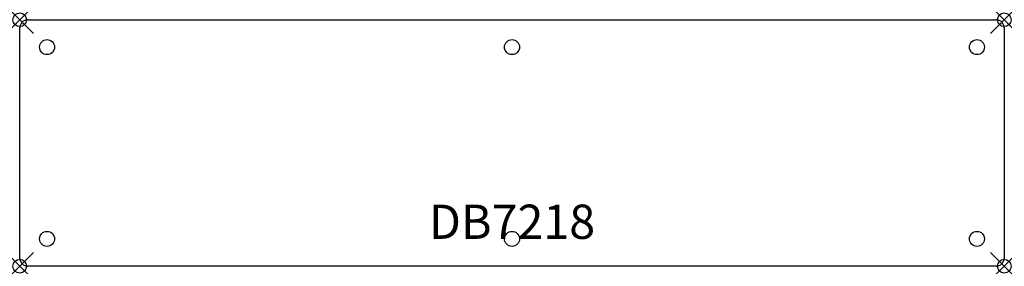
# Model space of a CAD drawing. Units: inches. Extents: x 0 to 72, y -18 to 0.
import ezdxf
from ezdxf.enums import TextEntityAlignment as Align

# ---------------------------------------------------------------- set-up
doc = ezdxf.new("R2010")
doc.units = ezdxf.units.IN
doc.header["$MEASUREMENT"] = 0
doc.header["$PDMODE"] = 35
doc.layers.add('AFUCH-P', color=2, linetype='Continuous')
doc.layers.add('AFUCH-P-TN', color=2, linetype='Continuous')
doc.styles.get("Standard").update_dxf_attribs({"font": 'txt.shx'})

msp = doc.modelspace()

# ---------------------------------------------------------------- linework, layer by layer
at = {"layer": 'AFUCH-P'}
for p, q in [((0.6, 0), (71.4, 0)), ((0, -17.4), (0, -0.6)), ((72, -0.6), (72, -17.4)), ((71.4, -18), (0.6, -18))]:
    msp.add_line(p, q, dxfattribs=at)
for centre in [(2, -2), (36, -2), (70, -2), (2, -16), (36, -16), (70, -16)]:
    msp.add_circle(centre, 0.55, dxfattribs=at)
for centre, start, end in [((71.4, -0.6), 0, 90), ((0.6, -0.6), 90, 180), ((0.6, -17.4), 180, 270), ((71.4, -17.4), 270, 360)]:
    msp.add_arc(centre, 0.6, start, end, dxfattribs=at)
for p in [(0, 0), (72, 0), (0, -18), (72, -18)]:
    msp.add_point(p, dxfattribs=at)

# ---------------------------------------------------------------- texts
at = {"layer": 'AFUCH-P-TN'}
msp.add_text('DB7218', height=2.5, dxfattribs=at).set_placement((36, -16), align=Align.CENTER)

doc.saveas('drawing.dxf')
